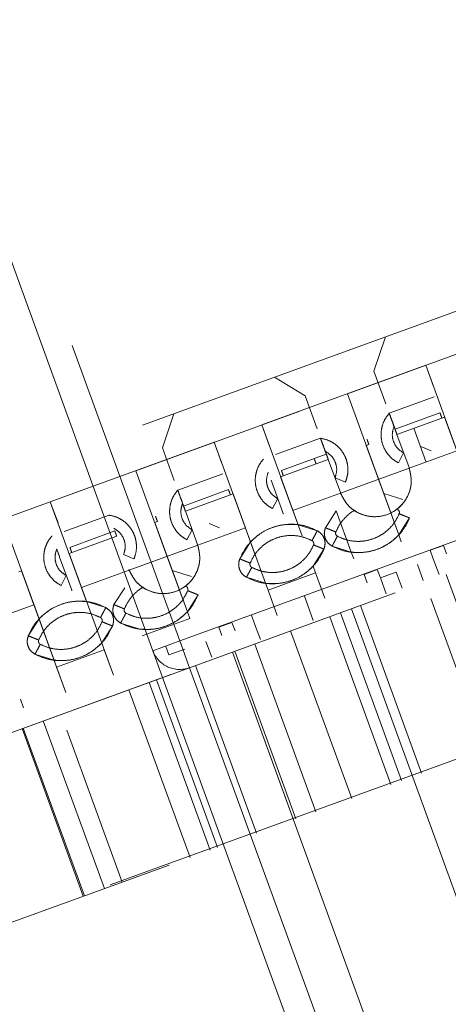
# Model space of a CAD drawing. Units: inches. Extents: x 0.6 to 16.6, y 0.4 to 10.6.
# Drawn here: x 2 to 2.1, y 1.1 to 1.2 of the extents above; entities that cross this region are included whole.
import ezdxf

# ---------------------------------------------------------------- set-up
doc = ezdxf.new("R2010")
doc.units = ezdxf.units.IN
doc.header["$MEASUREMENT"] = 0
doc.linetypes.add('HIDDEN', pattern=[0.075, 0.05, -0.025])
doc.styles.add('SLDTEXTSTYLE0', font='TXT', dxfattribs={"width": 0.75})
doc.dimstyles.new('SLDDIMSTYLE2', dxfattribs={"dimtxt": 0.140625, "dimasz": 0.13, "dimexe": 0, "dimexo": 0.0625, "dimgap": 0.035156, "dimtad": 0, "dimtih": 1, "dimtoh": 1, "dimdec": 6, "dimlfac": 2.666667, "dimrnd": 1e-09, "dimzin": 12, "dimdsep": 46, "dimtxsty": 'SLDTEXTSTYLE0', "dimsah": 1, "dimcen": 0.09, "dimadec": 0, "dimazin": 3, "dimtfac": 1, "dimtdec": 3, "dimtofl": 0, "dimtmove": 0, "dimatfit": 3, "dimfxl": 1, "dimfrac": 2, "dimtolj": 1, "dimtzin": 12, "dimarcsym": 0})

# ---------------------------------------------------------------- blocks, each defined once
blk = doc.blocks.new('_D_6')
at = {"color": 7, "linetype": 'Continuous', "lineweight": 0}
for p, q in [((4.60116, 2.48878), (4.60116, 0.50289)), ((1.45264, 0.88642), (1.45264, 0.50289)), ((2.964, 0.64231), (3.10912, 0.64231)), ((1.45264, 0.62789), (2.83949, 0.62789)), ((4.60116, 0.62789), (3.18773, 0.62789))]:
    blk.add_line(p, q, dxfattribs=at)
at = {"color": 7, "linetype": 'Continuous', "lineweight": 18}
for points in [[(1.45264, 0.62789), (1.58264, 0.60789), (1.58264, 0.64789)], [(4.60116, 0.62789), (4.47116, 0.64789), (4.47116, 0.60789)]]:
    blk.add_solid(points, dxfattribs=at)
at = {"color": 7, "linetype": 'Continuous', "lineweight": 18, "char_height": 0.14062, "attachment_point": 1, "style": 'SLDTEXTSTYLE0'}
for s, insert in [('3', (2.98461, 0.81122)), ('"', (3.12973, 0.70848)), ('8', (2.83949, 0.70848)), ('8', (2.98461, 0.62526))]:
    blk.add_mtext(s, dxfattribs=dict(at, insert=insert))

msp = doc.modelspace()

# ---------------------------------------------------------------- linework, layer by layer
at = {"color": 7, "linetype": 'HIDDEN', "lineweight": 18}
for p, q in [((1.98543894, 1.39289278), (2.06795803, 1.16617344)), ((2.06443419, 1.16489086), (1.98191509, 1.3916102)), ((1.87091457, 1.06572268), (2.63030366, 1.34211771)), ((2.63036779, 1.34194152), (1.87097869, 1.06554649)), ((2.06795803, 1.16617344), (2.28288497, 1.24440045)), ((2.28416755, 1.2408766), (2.06924061, 1.16264959)), ((2.15702606, 1.22869437), (1.96279825, 1.15800123)), ((2.08996238, 1.19862912), (2.11146617, 1.20645586)), ((2.11146617, 1.20645586), (2.08996238, 1.19862912)), ((2.09343022, 1.20161956), (2.09494253, 1.20609781)), ((2.07872491, 1.19453902), (2.1002287, 1.20236576)), ((2.1002287, 1.20236576), (2.07872491, 1.19453902)), ((2.09499557, 1.1973188), (2.09343022, 1.20161956)), ((2.10499668, 1.18926585), (2.1002287, 1.20236576)), ((2.1012386, 1.19959108), (2.1002287, 1.20236576)), ((2.0844125, 1.19833738), (2.08037544, 1.20079583)), ((2.08597785, 1.19403662), (2.0844125, 1.19833738)), ((2.09473035, 1.18552921), (2.08996238, 1.19862912)), ((2.10134622, 1.19821623), (2.09545002, 1.19607019)), ((2.06221555, 1.1885301), (2.08371934, 1.19635684)), ((2.08371934, 1.19635684), (2.06221555, 1.1885301)), ((2.10210365, 1.19613522), (2.09620745, 1.19398918)), ((2.06568339, 1.19152054), (2.0671957, 1.19599879)), ((2.09607702, 1.19434754), (2.09545002, 1.19607019)), ((2.10235613, 1.19544155), (2.09645993, 1.19329551)), ((2.10235613, 1.19544155), (2.09645993, 1.19329551)), ((2.10270296, 1.19556779), (2.10235613, 1.19544155)), ((2.10270296, 1.19556779), (2.10235613, 1.19544155)), ((2.10553069, 1.18779868), (2.10270296, 1.19556779)), ((2.10431881, 1.1911283), (2.10270296, 1.19556779)), ((2.08349289, 1.18143911), (2.07872491, 1.19453902)), ((2.07973481, 1.19176434), (2.07872491, 1.19453902)), ((2.09620745, 1.19398918), (2.09607702, 1.19434754)), ((2.10027034, 1.18973333), (2.09867967, 1.19410343)), ((2.05097808, 1.18444), (2.07248187, 1.19226674)), ((2.07248187, 1.19226674), (2.05097808, 1.18444)), ((2.07724985, 1.17916683), (2.07248187, 1.19226674)), ((2.07349177, 1.18949206), (2.07248187, 1.19226674)), ((2.0864323, 1.19278801), (2.0805361, 1.19064197)), ((2.0870593, 1.19106536), (2.0864323, 1.19278801)), ((2.09645993, 1.19329551), (2.09805047, 1.18892536)), ((2.09805052, 1.18892538), (2.09645993, 1.19329551)), ((2.06724874, 1.18721978), (2.06568339, 1.19152054)), ((2.0870593, 1.19106536), (2.08718973, 1.190707)), ((2.09278347, 1.19195739), (2.09243664, 1.19183115)), ((2.09243664, 1.19183115), (2.09278347, 1.19195739)), ((2.09670728, 1.18009765), (2.09243664, 1.19183115)), ((2.09807524, 1.18885582), (2.10431881, 1.1911283)), ((2.09957997, 1.19169336), (2.1009423, 1.19112438)), ((2.09957997, 1.19169336), (2.1009423, 1.19112438)), ((2.08718973, 1.190707), (2.08129353, 1.18856096)), ((2.081546, 1.18786729), (2.08744221, 1.19001333)), ((2.081546, 1.18786729), (2.08744221, 1.19001333)), ((2.081546, 1.18786729), (2.08744221, 1.19001333)), ((2.08903287, 1.18564323), (2.08744221, 1.19001333)), ((2.0890328, 1.1856432), (2.08744221, 1.19001333)), ((2.09664155, 1.18955903), (2.09731942, 1.19087059)), ((2.09664155, 1.18955903), (2.09731942, 1.19087059)), ((2.06698352, 1.17543019), (2.06221555, 1.1885301)), ((2.09807524, 1.18885582), (2.08905858, 1.18557403)), ((2.09805052, 1.18892538), (2.09807524, 1.18885582)), ((2.0735994, 1.18811721), (2.06770319, 1.18597117)), ((2.07995056, 1.18728659), (2.0815411, 1.18291645)), ((2.081546, 1.18786729), (2.08119917, 1.18774105)), ((2.08119917, 1.18774105), (2.081546, 1.18786729)), ((2.0840269, 1.17997194), (2.08119917, 1.18774105)), ((2.08281501, 1.18330155), (2.08119917, 1.18774105)), ((2.0883425, 1.18760326), (2.08970484, 1.18703428)), ((2.0883425, 1.18760326), (2.08970484, 1.18703428)), ((2.03446872, 1.17843108), (2.05597251, 1.18625782)), ((2.05597251, 1.18625782), (2.03446872, 1.17843108)), ((2.06833019, 1.18424852), (2.06770319, 1.18597117)), ((2.07435682, 1.1860362), (2.06846062, 1.18389016)), ((2.0746093, 1.18534253), (2.0687131, 1.18319649)), ((2.0746093, 1.18534253), (2.0687131, 1.18319649)), ((2.07495613, 1.18546877), (2.0746093, 1.18534253)), ((2.07495613, 1.18546877), (2.0746093, 1.18534253)), ((2.07778386, 1.17769966), (2.07495613, 1.18546877)), ((2.07657198, 1.18102928), (2.07495613, 1.18546877)), ((2.08013218, 1.18355011), (2.08081006, 1.18486167)), ((2.08013218, 1.18355011), (2.08081006, 1.18486167)), ((2.08281501, 1.18330155), (2.08905858, 1.18557403)), ((2.08905858, 1.18557403), (2.0890328, 1.1856432)), ((2.09724195, 1.18473647), (2.09473035, 1.18552921)), ((2.09670728, 1.18009765), (2.09473035, 1.18552921)), ((2.05574606, 1.17134009), (2.05097808, 1.18444)), ((2.05198798, 1.18166532), (2.05097808, 1.18444)), ((2.06846062, 1.18389016), (2.06833019, 1.18424852)), ((2.0687131, 1.18319649), (2.07030364, 1.17882634)), ((2.07030369, 1.17882636), (2.0687131, 1.18319649)), ((2.08848732, 1.18325693), (2.08707288, 1.18103523)), ((2.09046424, 1.17782537), (2.08848732, 1.18325693)), ((2.04950302, 1.16906781), (2.04473504, 1.18216772)), ((2.05868547, 1.18268899), (2.05278927, 1.18054295)), ((2.08154116, 1.18291647), (2.08156587, 1.1828469)), ((2.09670728, 1.18009765), (2.09812171, 1.18231935)), ((2.0594429, 1.18060798), (2.0535467, 1.17846194)), ((2.06503664, 1.18185837), (2.06468981, 1.18173213)), ((2.06468981, 1.18173213), (2.06503664, 1.18185837)), ((2.06896045, 1.16999863), (2.06468981, 1.18173213)), ((2.06889472, 1.17946001), (2.06957259, 1.18077157)), ((2.06889472, 1.17946001), (2.06957259, 1.18077157)), ((2.07032841, 1.1787568), (2.07657198, 1.18102928)), ((2.07183314, 1.18159434), (2.07319547, 1.18102536)), ((2.07183314, 1.18159434), (2.07319547, 1.18102536)), ((2.08600449, 1.18064637), (2.08349289, 1.18143911)), ((2.05379918, 1.17776827), (2.05969538, 1.17991431)), ((2.05379918, 1.17776827), (2.05969538, 1.17991431)), ((2.05379918, 1.17776827), (2.05969538, 1.17991431)), ((2.09046424, 1.17782537), (2.08949209, 1.18049633)), ((2.09703169, 1.17920634), (2.09670728, 1.18009765)), ((2.05195126, 1.17788124), (2.05182083, 1.1782396)), ((2.07032841, 1.1787568), (2.06131175, 1.17547501)), ((2.07030369, 1.17882636), (2.07032841, 1.1787568)), ((2.07724985, 1.17916683), (2.07583542, 1.17694513)), ((2.07922678, 1.17373527), (2.07724985, 1.17916683)), ((2.08546981, 1.17600755), (2.08688425, 1.17822925)), ((2.08795264, 1.17861811), (2.09046424, 1.17782537)), ((2.1008224, 1.17807224), (2.10255657, 1.17870343)), ((2.1008224, 1.17807224), (2.10122636, 1.17696237)), ((2.10255657, 1.17870343), (2.10296053, 1.17759356)), ((2.05220373, 1.17718757), (2.05379428, 1.17281743)), ((2.05379918, 1.17776827), (2.05345234, 1.17764203)), ((2.05345234, 1.17764203), (2.05379918, 1.17776827)), ((2.05925928, 1.1616876), (2.05345234, 1.17764203)), ((2.05506818, 1.17320253), (2.05345234, 1.17764203)), ((2.06059568, 1.17750424), (2.06195801, 1.17693526)), ((2.06059568, 1.17750424), (2.06195801, 1.17693526)), ((2.09078865, 1.17693406), (2.09046424, 1.17782537)), ((2.10198378, 1.17488136), (2.10122636, 1.17696237)), ((2.05506818, 1.17320253), (2.06131175, 1.17547501)), ((2.06131175, 1.17547501), (2.06128597, 1.17554418)), ((2.06949512, 1.17463745), (2.06698352, 1.17543019)), ((2.06896045, 1.16999863), (2.06698352, 1.17543019)), ((2.08579422, 1.17511624), (2.08546981, 1.17600755)), ((2.09215151, 1.1749163), (2.09388569, 1.17554749)), ((2.09388569, 1.17554749), (2.09428965, 1.17443761)), ((2.09914534, 1.17620494), (2.09990277, 1.17412393)), ((2.0472093, 1.17536975), (2.04686247, 1.17524351)), ((2.0472093, 1.17536975), (2.04686247, 1.17524351)), ((2.05301624, 1.15941532), (2.0472093, 1.17536975)), ((2.04882515, 1.17093026), (2.0472093, 1.17536975)), ((2.05238535, 1.17345109), (2.05306323, 1.17476265)), ((2.05238535, 1.17345109), (2.05306323, 1.17476265)), ((2.07671518, 1.17452801), (2.07922678, 1.17373527)), ((2.08579422, 1.17511624), (2.07955119, 1.17284396)), ((2.08700611, 1.17178662), (2.08579422, 1.17511624)), ((2.09255547, 1.17380642), (2.09215151, 1.1749163)), ((2.09637066, 1.17519504), (2.09428965, 1.17443761)), ((2.09504708, 1.1723566), (2.09428965, 1.17443761)), ((2.09637066, 1.17519504), (2.09712809, 1.17311403)), ((2.10292217, 1.17490867), (2.11093827, 1.15288463)), ((2.06074049, 1.17315791), (2.05932605, 1.17093621)), ((2.07955119, 1.17284396), (2.07922678, 1.17373527)), ((2.07955119, 1.17284396), (2.08076307, 1.16951434)), ((2.05379433, 1.17281745), (2.05381904, 1.17274788)), ((2.06896045, 1.16999863), (2.07037488, 1.17222033)), ((2.08431303, 1.17206332), (2.08471699, 1.17095345)), ((2.10814832, 1.15186917), (2.10091371, 1.1717461)), ((2.04258158, 1.16865778), (2.04882515, 1.17093026)), ((2.05825766, 1.17054735), (2.05574606, 1.17134009)), ((2.08547442, 1.16887244), (2.08471699, 1.17095345)), ((2.09048081, 1.17038039), (2.10865904, 1.1204361)), ((2.09167472, 1.17081494), (2.09969082, 1.14879089)), ((2.04950302, 1.16906781), (2.04808859, 1.16684611)), ((2.05147995, 1.16363625), (2.04950302, 1.16906781)), ((2.06928486, 1.16910732), (2.06304182, 1.16683504)), ((2.06928486, 1.16910732), (2.06304182, 1.16683504)), ((2.06928486, 1.16910732), (2.06896045, 1.16999863)), ((2.07737632, 1.16953857), (2.07778029, 1.1684287)), ((2.08764615, 1.16934866), (2.09566225, 1.14732461)), ((2.09707483, 1.14783875), (2.08905874, 1.1698628)), ((2.05772299, 1.16590853), (2.05913742, 1.16813023)), ((2.06020581, 1.16851909), (2.06271741, 1.16772635)), ((2.07307557, 1.16797322), (2.07480974, 1.16860441)), ((2.07307557, 1.16797322), (2.07347953, 1.16686335)), ((2.07480974, 1.16860441), (2.0752137, 1.16749454)), ((2.07853771, 1.16634768), (2.07778029, 1.1684287)), ((2.09052908, 1.14545629), (2.08251299, 1.16748034)), ((2.05804739, 1.16501722), (2.05772299, 1.16590853)), ((2.06795803, 1.16617344), (2.06443419, 1.16489086)), ((2.06443419, 1.16489086), (2.06795803, 1.16617344)), ((2.06613886, 1.16544847), (2.06654282, 1.16433859)), ((2.06862383, 1.16509602), (2.06654282, 1.16433859)), ((2.06924061, 1.16264959), (2.06795803, 1.16617344)), ((2.06795803, 1.16617344), (2.06924061, 1.16264959)), ((2.07139851, 1.16610592), (2.07215594, 1.16402491)), ((2.0858174, 1.14374138), (2.07780131, 1.16576543)), ((2.04896835, 1.16442899), (2.05147995, 1.16363625)), ((2.05804739, 1.16501722), (2.05180436, 1.16274494)), ((2.05804739, 1.16501722), (2.05180436, 1.16274494)), ((2.05925928, 1.1616876), (2.05804739, 1.16501722)), ((2.08261242, 1.11494657), (2.06443419, 1.16489086)), ((2.07487322, 1.16469969), (2.09305145, 1.1147554)), ((2.07487322, 1.16469969), (2.08288931, 1.14267565)), ((2.07518532, 1.16481329), (2.08320142, 1.14278924)), ((2.06924061, 1.16264959), (1.8629626, 1.08757053)), ((2.05180436, 1.16274494), (2.05147995, 1.16363625)), ((2.05180436, 1.16274494), (2.05301624, 1.15941532)), ((2.08741885, 1.1127053), (2.06924061, 1.16264959)), ((2.07002691, 1.16293578), (2.07804301, 1.14091174)), ((2.06681262, 1.16176588), (1.8629626, 1.08757053)), ((2.06392789, 1.16071592), (2.07194399, 1.13869187)), ((2.07290985, 1.13904342), (2.06489375, 1.16106746)), ((2.06931802, 1.1377361), (2.06130192, 1.15976014)), ((2.04706291, 1.15850539), (2.04746687, 1.15739552)), ((2.05807057, 1.13364236), (2.05005448, 1.15566641)), ((2.05529061, 1.13263054), (2.04727451, 1.15465458)), ((2.04742851, 1.15471064), (2.05544461, 1.13268659)), ((2.05316612, 1.15443909), (2.06042377, 1.13449886))]:
    msp.add_line(p, q, dxfattribs=at)
msp.add_arc((2.06795803, 1.16617344), 0.00375, 200, 290, dxfattribs=at)
for points, knots in [([(2.10235613, 1.19544155), (2.10232304, 1.19553246), (2.10225686, 1.19571429), (2.10217349, 1.19594335), (2.10211473, 1.19610478), (2.10210734, 1.19612508), (2.10210365, 1.19613522)], [0, 0, 0, 0, 0.2499492762, 0.4998981731, 0.7499897343, 1, 1, 1, 1]), ([(2.09545002, 1.19607019), (2.09525315, 1.19581935), (2.09485942, 1.19531767), (2.09450371, 1.19442068), (2.09434636, 1.19347465), (2.09441121, 1.1925155), (2.09469082, 1.19159588), (2.09517214, 1.19076632), (2.09582285, 1.19005374), (2.09636864, 1.18972394), (2.09664155, 1.18955903)], [0, 0, 0, 0, 0.124999993, 0.249996361, 0.37499982, 0.49999064, 0.625008187, 0.750004688, 0.875001783, 1, 1, 1, 1]), ([(2.09545002, 1.19607019), (2.0954652, 1.19602848), (2.09549557, 1.19594507), (2.0957291, 1.19530342), (2.09606292, 1.19438627), (2.09632759, 1.1936591), (2.09645993, 1.19329551)], [0, 0, 0, 0, 0.250001864, 0.5, 0.749998136, 1, 1, 1, 1]), ([(2.09731942, 1.19087059), (2.09703512, 1.19105898), (2.09646653, 1.19143576), (2.09595996, 1.19234527), (2.09577556, 1.19336983), (2.09597653, 1.19402163), (2.09607702, 1.19434754)], [0, 0, 0, 0, 0.2500059492, 0.5000046534, 0.7499977993, 1, 1, 1, 1]), ([(2.09620745, 1.19398917), (2.0962112, 1.19397888), (2.09621869, 1.1939583), (2.09627726, 1.19379739), (2.09636063, 1.19356833), (2.09642683, 1.19338645), (2.09645993, 1.19329551)], [0, 0, 0, 0, 0.25001692, 0.500021567, 0.750016857, 1, 1, 1, 1]), ([(2.08970484, 1.18703428), (2.08980785, 1.18733601), (2.09001388, 1.18793948), (2.09005469, 1.1889036), (2.08988991, 1.18984844), (2.08951292, 1.19073269), (2.08894566, 1.19150872), (2.08821802, 1.19213355), (2.08736827, 1.19259093), (2.0867443, 1.19272232), (2.0864323, 1.19278801)], [0, 0, 0, 0, 0.124992833, 0.249986339, 0.374990466, 0.500004477, 0.624997588, 0.750013765, 0.875005088, 1, 1, 1, 1]), ([(2.08643231, 1.19278799), (2.0864474, 1.19274654), (2.08647758, 1.19266362), (2.08671147, 1.192021), (2.08704517, 1.19110417), (2.08730986, 1.19037695), (2.08744221, 1.19001333)], [0, 0, 0, 0, 0.250008835, 0.500030455, 0.750006189, 1, 1, 1, 1]), ([(2.09278347, 1.19195739), (2.09275039, 1.19204828), (2.09268422, 1.19223008), (2.09260077, 1.19245937), (2.09254238, 1.19261978), (2.09253479, 1.19264063), (2.092531, 1.19265106)], [0, 0, 0, 0, 0.249999527, 0.499999944, 0.750000394, 1, 1, 1, 1]), ([(2.0870593, 1.19106536), (2.0873458, 1.19088033), (2.0879188, 1.19051027), (2.08843601, 1.18960676), (2.08863242, 1.18858444), (2.08843915, 1.18793032), (2.0883425, 1.18760326)], [0, 0, 0, 0, 0.250006587, 0.500006473, 0.749998403, 1, 1, 1, 1]), ([(2.07894066, 1.19006127), (2.07874379, 1.18981043), (2.07835006, 1.18930875), (2.07799434, 1.18841176), (2.07783699, 1.18746573), (2.07790185, 1.18650659), (2.07818146, 1.18558696), (2.07866278, 1.1847574), (2.07931348, 1.18404482), (2.07985928, 1.18371502), (2.08013218, 1.18355011)], [0, 0, 0, 0, 0.124999993, 0.249996361, 0.37499982, 0.49999064, 0.625008187, 0.750004688, 0.875001783, 1, 1, 1, 1]), ([(2.08584676, 1.18943263), (2.08581366, 1.18952359), (2.08574745, 1.18970551), (2.08566413, 1.1899344), (2.08560535, 1.19009592), (2.08559797, 1.19011618), (2.08559429, 1.1901263)], [0, 0, 0, 0, 0.249962642, 0.499929139, 0.750006316, 1, 1, 1, 1]), ([(2.08718973, 1.190707), (2.08719353, 1.19069657), (2.08720112, 1.19067571), (2.0872595, 1.1905153), (2.08734295, 1.19028603), (2.08740912, 1.19010424), (2.08744221, 1.19001333)], [0, 0, 0, 0, 0.250046047, 0.5000001, 0.749954144, 1, 1, 1, 1]), ([(2.08081006, 1.18486167), (2.08052576, 1.18505006), (2.07995716, 1.18542685), (2.07945059, 1.18633635), (2.0792662, 1.18736091), (2.07946717, 1.18801271), (2.07956765, 1.18833862)], [0, 0, 0, 0, 0.250005949, 0.500004653, 0.749997799, 1, 1, 1, 1]), ([(2.081546, 1.18786729), (2.08151292, 1.18795818), (2.08144675, 1.18813997), (2.0813633, 1.18836926), (2.08130491, 1.18852968), (2.08129732, 1.18855053), (2.08129353, 1.18856096)], [0, 0, 0, 0, 0.2499995266, 0.4999999443, 0.7500003944, 1, 1, 1, 1]), ([(2.09805047, 1.18892536), (2.09819677, 1.18831051), (2.09848931, 1.187081), (2.09799403, 1.18520132), (2.09687012, 1.18365474), (2.09522444, 1.1826609), (2.09332495, 1.18236442), (2.09146978, 1.18282654), (2.0898822, 1.18394825), (2.08931601, 1.18507817), (2.08903287, 1.18564323)], [0, 0, 0, 0, 0.125012958, 0.249984494, 0.375004318, 0.499997241, 0.624990475, 0.750013632, 0.874984924, 1, 1, 1, 1]), ([(2.09807524, 1.18885582), (2.09821211, 1.18824511), (2.09848585, 1.18702368), (2.09797692, 1.18516761), (2.09685411, 1.18364434), (2.09522463, 1.18266038), (2.0933439, 1.18236672), (2.09150464, 1.18281189), (2.08992171, 1.18390659), (2.08934629, 1.18501822), (2.08905858, 1.18557403)], [0, 0, 0, 0, 0.125000364, 0.250000704, 0.375000245, 0.5, 0.624999755, 0.749999296, 0.874999636, 1, 1, 1, 1]), ([(2.06770319, 1.18597117), (2.06750633, 1.18572033), (2.06711259, 1.18521865), (2.06675688, 1.18432166), (2.06659953, 1.18337563), (2.06666438, 1.18241648), (2.066944, 1.18149686), (2.06742531, 1.1806673), (2.06807602, 1.17995472), (2.06862182, 1.17962492), (2.06889472, 1.17946001)], [0, 0, 0, 0, 0.124999993, 0.249996361, 0.37499982, 0.49999064, 0.625008187, 0.750004688, 0.875001783, 1, 1, 1, 1]), ([(2.06770319, 1.18597117), (2.06771837, 1.18592946), (2.06774874, 1.18584605), (2.06798227, 1.1852044), (2.06831609, 1.18428725), (2.06858076, 1.18356008), (2.0687131, 1.18319649)], [0, 0, 0, 0, 0.250001864, 0.5, 0.749998136, 1, 1, 1, 1]), ([(2.0746093, 1.18534253), (2.07457621, 1.18543344), (2.07451003, 1.18561527), (2.07442666, 1.18584433), (2.0743679, 1.18600576), (2.07436051, 1.18602606), (2.07435682, 1.1860362)], [0, 0, 0, 0, 0.249949276, 0.499898173, 0.749989734, 1, 1, 1, 1]), ([(2.06957259, 1.18077157), (2.06928829, 1.18095996), (2.0687197, 1.18133674), (2.06821313, 1.18224625), (2.06802873, 1.18327081), (2.0682297, 1.18392261), (2.06833019, 1.18424852)], [0, 0, 0, 0, 0.250005949, 0.500004653, 0.749997799, 1, 1, 1, 1]), ([(2.06846062, 1.18389015), (2.06846437, 1.18387986), (2.06847186, 1.18385928), (2.06853043, 1.18369837), (2.0686138, 1.18346931), (2.06868, 1.18328743), (2.0687131, 1.18319649)], [0, 0, 0, 0, 0.25001692, 0.500021567, 0.750016857, 1, 1, 1, 1]), ([(2.09097137, 1.18333483), (2.09089666, 1.18329987), (2.09045512, 1.18309326), (2.08977172, 1.18249793), (2.08896426, 1.1815824), (2.08861546, 1.18084773), (2.08844104, 1.18048037)], [0, 0, 0, 0, 0.063579177, 0.375734677, 0.687847959, 1, 1, 1, 1]), ([(2.09655053, 1.18343198), (2.09659576, 1.18340144), (2.09668621, 1.18334037), (2.09676778, 1.18319522), (2.0967986, 1.1830316), (2.09676857, 1.18292667), (2.09675355, 1.18287421)], [0, 0, 0, 0, 0.249998059, 0.500000114, 0.750001359, 1, 1, 1, 1]), ([(2.09675355, 1.18287421), (2.09676857, 1.18292667), (2.0967986, 1.1830316), (2.09676777, 1.18319522), (2.09668621, 1.18334037), (2.09659576, 1.18340145), (2.09655054, 1.18343199)], [0, 0, 0, 0, 0.250001074, 0.500001893, 0.750001378, 1, 1, 1, 1]), ([(2.06195801, 1.17693526), (2.06206102, 1.17723699), (2.06226705, 1.17784046), (2.06230786, 1.17880458), (2.06214308, 1.17974942), (2.06176609, 1.18063367), (2.06119883, 1.1814097), (2.06047119, 1.18203453), (2.05962144, 1.18249191), (2.05899747, 1.1826233), (2.05868547, 1.18268899)], [0, 0, 0, 0, 0.124992833, 0.249986339, 0.374990466, 0.500004477, 0.624997588, 0.750013765, 0.875005088, 1, 1, 1, 1]), ([(2.06503664, 1.18185837), (2.06500356, 1.18194926), (2.06493739, 1.18213106), (2.06485394, 1.18236035), (2.06479555, 1.18252076), (2.06478796, 1.18254161), (2.06478417, 1.18255204)], [0, 0, 0, 0, 0.249999527, 0.499999944, 0.750000394, 1, 1, 1, 1]), ([(2.08795264, 1.17861811), (2.08841601, 1.17840736), (2.08934274, 1.17798584), (2.09086083, 1.17773694), (2.09239039, 1.17778686), (2.09387779, 1.17815918), (2.09525652, 1.17883005), (2.09646031, 1.17977499), (2.09746325, 1.18094147), (2.09790223, 1.18186006), (2.09812171, 1.18231935)], [0, 0, 0, 0, 0.125000033, 0.250000049, 0.375000024, 0.5, 0.624999976, 0.749999951, 0.874999967, 1, 1, 1, 1]), ([(2.09675355, 1.18287421), (2.09657861, 1.18250786), (2.09622875, 1.1817752), (2.09542927, 1.18084452), (2.09446859, 1.18009173), (2.0933691, 1.17955687), (2.09218303, 1.17925961), (2.09096324, 1.17921998), (2.08975268, 1.17941861), (2.0890136, 1.1797546), (2.08864406, 1.17992259)], [0, 0, 0, 0, 0.125010077, 0.250005059, 0.375016666, 0.500013905, 0.625009858, 0.750008404, 0.875002873, 1, 1, 1, 1]), ([(2.08864407, 1.1799226), (2.08901361, 1.1797546), (2.08975268, 1.17941859), (2.09096324, 1.17921998), (2.09218303, 1.1792596), (2.0933691, 1.17955686), (2.0944686, 1.18009173), (2.09542927, 1.18084452), (2.09622875, 1.1817752), (2.09657861, 1.18250786), (2.09675355, 1.18287421)], [0, 0, 0, 0, 0.124997195, 0.24999196, 0.374990727, 0.499986638, 0.624983816, 0.74999527, 0.874990086, 1, 1, 1, 1]), ([(2.09675355, 1.18287421), (2.09693283, 1.1828015), (2.09729139, 1.18265609), (2.09774363, 1.18247268), (2.09806001, 1.18234437), (2.09810115, 1.18232769), (2.09812171, 1.18231935)], [0, 0, 0, 0, 0.2499999428, 0.4999998286, 0.7499998111, 1, 1, 1, 1]), ([(2.05931247, 1.18096634), (2.05959897, 1.18078131), (2.06017197, 1.18041125), (2.06068918, 1.17950774), (2.06088559, 1.17848542), (2.06069232, 1.1778313), (2.06059568, 1.17750424)], [0, 0, 0, 0, 0.250006587, 0.500006473, 0.749998403, 1, 1, 1, 1]), ([(2.0594429, 1.18060798), (2.0594467, 1.18059755), (2.05945429, 1.18057669), (2.05951267, 1.18041628), (2.05959612, 1.18018701), (2.05966229, 1.18000522), (2.05969538, 1.17991431)], [0, 0, 0, 0, 0.250046047, 0.5000001, 0.749954144, 1, 1, 1, 1]), ([(2.08600449, 1.18064637), (2.08554112, 1.18085712), (2.08461439, 1.18127864), (2.0830963, 1.18152754), (2.08156674, 1.18147762), (2.08007934, 1.1811053), (2.07870061, 1.18043443), (2.07749682, 1.17948949), (2.07649388, 1.17832301), (2.0760549, 1.17740442), (2.07583542, 1.17694513)], [0, 0, 0, 0, 0.125000033, 0.250000049, 0.375000024, 0.5, 0.624999976, 0.749999951, 0.874999967, 1, 1, 1, 1]), ([(2.08349289, 1.18143911), (2.08291728, 1.18147139), (2.08176608, 1.18153596), (2.08007706, 1.18111157), (2.07851041, 1.18035099), (2.07767004, 1.17956155), (2.07724985, 1.17916683)], [0, 0, 0, 0, 0.250000516, 0.5, 0.749999484, 1, 1, 1, 1]), ([(2.08531307, 1.17934189), (2.08540367, 1.17951282), (2.08558487, 1.17985469), (2.08581342, 1.18028588), (2.08597331, 1.18058754), (2.08599409, 1.18062675), (2.08600449, 1.18064636)], [0, 0, 0, 0, 0.250000254, 0.500000189, 0.750000008, 1, 1, 1, 1]), ([(2.08688425, 1.17822925), (2.08694931, 1.1784566), (2.08707943, 1.17891131), (2.08694583, 1.17962033), (2.08659243, 1.18024933), (2.08620047, 1.18051402), (2.08600449, 1.18064637)], [0, 0, 0, 0, 0.250000016, 0.5, 0.749999984, 1, 1, 1, 1]), ([(2.08688425, 1.17822925), (2.08694931, 1.1784566), (2.08707943, 1.17891131), (2.08694583, 1.17962033), (2.08659243, 1.18024933), (2.08620047, 1.18051402), (2.08600449, 1.18064637)], [0, 0, 0, 0, 0.249999908, 0.5, 0.750000092, 1, 1, 1, 1]), ([(2.08707288, 1.18103523), (2.08700782, 1.18080788), (2.0868777, 1.18035317), (2.0870113, 1.17964415), (2.08736471, 1.17901514), (2.08775666, 1.17875046), (2.08795264, 1.17861811)], [0, 0, 0, 0, 0.250000017, 0.5, 0.749999983, 1, 1, 1, 1]), ([(2.08707288, 1.18103523), (2.08700782, 1.18080788), (2.0868777, 1.18035317), (2.0870113, 1.17964415), (2.08736471, 1.17901514), (2.08775666, 1.17875046), (2.08795264, 1.17861811)], [0, 0, 0, 0, 0.250000074, 0.500000104, 0.750000074, 1, 1, 1, 1]), ([(2.08844104, 1.18048037), (2.08826176, 1.18055308), (2.08790321, 1.18069849), (2.08745097, 1.1808819), (2.08713458, 1.18101021), (2.08709345, 1.18102689), (2.08707288, 1.18103523)], [0, 0, 0, 0, 0.249999943, 0.499999829, 0.749999811, 1, 1, 1, 1]), ([(2.05119383, 1.17996225), (2.05099696, 1.17971141), (2.05060323, 1.17920973), (2.05024751, 1.17831274), (2.05009016, 1.17736671), (2.05015502, 1.17640757), (2.05043463, 1.17548794), (2.05091595, 1.17465838), (2.05156665, 1.1739458), (2.05211245, 1.173616), (2.05238535, 1.17345109)], [0, 0, 0, 0, 0.124999993, 0.249996361, 0.37499982, 0.49999064, 0.625008187, 0.750004688, 0.875001783, 1, 1, 1, 1]), ([(2.08531307, 1.17934189), (2.08494353, 1.17950988), (2.08420445, 1.17984587), (2.08299389, 1.1800445), (2.08177411, 1.18000487), (2.08058804, 1.17970761), (2.07948854, 1.17917274), (2.07852787, 1.17841996), (2.0777284, 1.17748927), (2.07737853, 1.17675662), (2.07720358, 1.17639027)], [0, 0, 0, 0, 0.12499722, 0.249991777, 0.374990398, 0.499986395, 0.624983669, 0.749995202, 0.87498984, 1, 1, 1, 1]), ([(2.07720358, 1.17639027), (2.07737853, 1.17675662), (2.0777284, 1.17748926), (2.07852787, 1.17841996), (2.07948854, 1.17917274), (2.08058803, 1.17970761), (2.0817741, 1.18000487), (2.08299389, 1.1800445), (2.08420445, 1.17984589), (2.08494352, 1.17950988), (2.08531306, 1.17934187)], [0, 0, 0, 0, 0.125009977, 0.250004445, 0.375015845, 0.500013064, 0.625009025, 0.750007882, 0.875002745, 1, 1, 1, 1]), ([(2.08531306, 1.17934187), (2.08535829, 1.17931133), (2.08544874, 1.17925026), (2.08553031, 1.17910512), (2.08556113, 1.1789415), (2.0855311, 1.17883657), (2.08551608, 1.17878411)], [0, 0, 0, 0, 0.249997978, 0.500000112, 0.750001436, 1, 1, 1, 1]), ([(2.08551608, 1.17878411), (2.0855311, 1.17883657), (2.08556113, 1.1789415), (2.08553031, 1.17910512), (2.08544874, 1.17925026), (2.0853583, 1.17931135), (2.08531307, 1.17934189)], [0, 0, 0, 0, 0.250001032, 0.500001866, 0.750001397, 1, 1, 1, 1]), ([(2.08864407, 1.1799226), (2.08855346, 1.17975167), (2.08837226, 1.1794098), (2.08814372, 1.1789786), (2.08798383, 1.17867694), (2.08796304, 1.17863773), (2.08795265, 1.17861812)], [0, 0, 0, 0, 0.250000257, 0.500000189, 0.750000005, 1, 1, 1, 1]), ([(2.08844104, 1.18048037), (2.08842603, 1.18042791), (2.08839601, 1.18032298), (2.08842682, 1.18015936), (2.08850839, 1.18001422), (2.08859884, 1.17995314), (2.08864407, 1.1799226)], [0, 0, 0, 0, 0.2499987513, 0.4999980471, 0.7500002905, 1, 1, 1, 1]), ([(2.08864406, 1.17992259), (2.08859884, 1.17995313), (2.08850839, 1.18001422), (2.08842683, 1.18015936), (2.08839601, 1.18032298), (2.08842603, 1.18042791), (2.08844104, 1.18048037)], [0, 0, 0, 0, 0.249999424, 0.499999896, 0.749999619, 1, 1, 1, 1]), ([(2.09046424, 1.17782537), (2.09103985, 1.17779309), (2.09219105, 1.17772852), (2.09388007, 1.1781529), (2.09544673, 1.17891349), (2.0962871, 1.17970293), (2.09670728, 1.18009765)], [0, 0, 0, 0, 0.249999976, 0.5, 0.750000024, 1, 1, 1, 1]), ([(2.05306323, 1.17476265), (2.05277893, 1.17495104), (2.05221033, 1.17532783), (2.05170376, 1.17623733), (2.05151937, 1.17726189), (2.05172034, 1.17791369), (2.05182083, 1.1782396)], [0, 0, 0, 0, 0.2500059492, 0.5000046534, 0.7499977993, 1, 1, 1, 1]), ([(2.05379918, 1.17776827), (2.05376609, 1.17785916), (2.05369992, 1.17804095), (2.05361647, 1.17827024), (2.05355809, 1.17843066), (2.0535505, 1.17845151), (2.0535467, 1.17846194)], [0, 0, 0, 0, 0.249999527, 0.499999944, 0.750000394, 1, 1, 1, 1]), ([(2.07030364, 1.17882634), (2.07044993, 1.17821149), (2.07074247, 1.17698197), (2.07024718, 1.1751023), (2.06912327, 1.17355572), (2.06747759, 1.17256187), (2.0655781, 1.17226538), (2.06372292, 1.17272749), (2.06213532, 1.1738492), (2.06156912, 1.17497912), (2.06128597, 1.17554418)], [0, 0, 0, 0, 0.125012668, 0.24998394, 0.375003369, 0.499996099, 0.624989174, 0.750012644, 0.874984238, 1, 1, 1, 1]), ([(2.07032841, 1.1787568), (2.07046528, 1.17814609), (2.07073902, 1.17692466), (2.07023009, 1.17506859), (2.06910728, 1.17354532), (2.0674778, 1.17256136), (2.06559707, 1.1722677), (2.06375781, 1.17271287), (2.06217488, 1.17380757), (2.06159946, 1.1749192), (2.06131175, 1.17547501)], [0, 0, 0, 0, 0.125000364, 0.250000704, 0.375000245, 0.5, 0.624999755, 0.749999296, 0.874999636, 1, 1, 1, 1]), ([(2.07671518, 1.17452801), (2.07717854, 1.17431725), (2.07810527, 1.17389574), (2.07962337, 1.17364684), (2.08115292, 1.17369676), (2.08264032, 1.17406908), (2.08401906, 1.17473995), (2.08522285, 1.17568488), (2.08622579, 1.17685136), (2.08666476, 1.17776995), (2.08688425, 1.17822925)], [0, 0, 0, 0, 0.125000033, 0.250000049, 0.375000024, 0.5, 0.624999976, 0.749999951, 0.874999967, 1, 1, 1, 1]), ([(2.08551608, 1.17878411), (2.08534114, 1.17841776), (2.08499129, 1.1776851), (2.0841918, 1.17675442), (2.08323112, 1.17600163), (2.08213163, 1.17546677), (2.08094556, 1.17516951), (2.07972578, 1.17512988), (2.07851522, 1.17532851), (2.07777614, 1.1756645), (2.07740659, 1.17583249)], [0, 0, 0, 0, 0.125010074, 0.250005062, 0.375016667, 0.500013905, 0.625009858, 0.750008402, 0.875002872, 1, 1, 1, 1]), ([(2.0774066, 1.17583251), (2.07777614, 1.1756645), (2.07851521, 1.17532849), (2.07972578, 1.17512988), (2.08094556, 1.1751695), (2.08213163, 1.17546676), (2.08323113, 1.17600163), (2.0841918, 1.17675442), (2.08499129, 1.1776851), (2.08534115, 1.17841776), (2.08551608, 1.17878411)], [0, 0, 0, 0, 0.124997185, 0.249991975, 0.374990736, 0.499986646, 0.624983823, 0.749995275, 0.874990078, 1, 1, 1, 1]), ([(2.08551608, 1.17878411), (2.08569536, 1.1787114), (2.08605392, 1.17856599), (2.08650616, 1.17838258), (2.08682255, 1.17825427), (2.08686368, 1.17823759), (2.08688425, 1.17822925)], [0, 0, 0, 0, 0.249999943, 0.499999829, 0.749999811, 1, 1, 1, 1]), ([(2.05195126, 1.17788124), (2.051955, 1.17787095), (2.0519625, 1.17785036), (2.05202106, 1.17768945), (2.05210444, 1.17746039), (2.05217063, 1.17727851), (2.05220373, 1.17718757)], [0, 0, 0, 0, 0.25001692, 0.500021567, 0.750016857, 1, 1, 1, 1]), ([(2.07583542, 1.17694513), (2.07577036, 1.17671777), (2.07564024, 1.17626306), (2.07577383, 1.17555405), (2.07612724, 1.17492504), (2.0765192, 1.17466035), (2.07671518, 1.17452801)], [0, 0, 0, 0, 0.250000016, 0.5, 0.749999984, 1, 1, 1, 1]), ([(2.07583542, 1.17694513), (2.07577036, 1.17671777), (2.07564024, 1.17626306), (2.07577383, 1.17555405), (2.07612724, 1.17492504), (2.0765192, 1.17466035), (2.07671518, 1.17452801)], [0, 0, 0, 0, 0.250000074, 0.500000104, 0.750000074, 1, 1, 1, 1]), ([(2.07720358, 1.17639027), (2.0770243, 1.17646298), (2.07666574, 1.17660839), (2.0762135, 1.1767918), (2.07589712, 1.17692011), (2.07585598, 1.17693679), (2.07583542, 1.17694513)], [0, 0, 0, 0, 0.249999943, 0.499999829, 0.749999811, 1, 1, 1, 1]), ([(2.0774066, 1.17583251), (2.077316, 1.17566157), (2.0771348, 1.1753197), (2.07690625, 1.1748885), (2.07674636, 1.17458684), (2.07672557, 1.17454762), (2.07671518, 1.17452801)], [0, 0, 0, 0, 0.25000026, 0.500000189, 0.750000002, 1, 1, 1, 1]), ([(2.07720358, 1.17639027), (2.07718857, 1.17633781), (2.07715854, 1.17623288), (2.07718936, 1.17606926), (2.07727092, 1.17592412), (2.07736137, 1.17586304), (2.0774066, 1.17583251)], [0, 0, 0, 0, 0.249998686, 0.499998126, 0.750000428, 1, 1, 1, 1]), ([(2.07922678, 1.17373527), (2.07980238, 1.17370298), (2.08095358, 1.17363842), (2.0826426, 1.1740628), (2.08420926, 1.17482338), (2.08504963, 1.17561283), (2.08546981, 1.17600755)], [0, 0, 0, 0, 0.2499999764, 0.5, 0.7500000236, 1, 1, 1, 1]), ([(2.06322387, 1.17323549), (2.06314938, 1.17320063), (2.06270808, 1.1729941), (2.0620249, 1.1723989), (2.06121743, 1.17148339), (2.06086863, 1.17074871), (2.06069421, 1.17038135)], [0, 0, 0, 0, 0.063399592, 0.375614957, 0.687788095, 1, 1, 1, 1]), ([(2.0688037, 1.17333296), (2.06884893, 1.17330242), (2.06893938, 1.17324135), (2.06902095, 1.1730962), (2.06905177, 1.17293258), (2.06902174, 1.17282765), (2.06900672, 1.17277519)], [0, 0, 0, 0, 0.249998102, 0.500000135, 0.750001335, 1, 1, 1, 1]), ([(2.06900672, 1.17277519), (2.06902174, 1.17282765), (2.06905177, 1.17293258), (2.06902094, 1.1730962), (2.06893938, 1.17324135), (2.06884893, 1.17330243), (2.06880371, 1.17333297)], [0, 0, 0, 0, 0.2500010737, 0.5000018928, 0.7500013781, 1, 1, 1, 1]), ([(2.06020581, 1.16851909), (2.06066918, 1.16830834), (2.06159591, 1.16788682), (2.063114, 1.16763792), (2.06464356, 1.16768784), (2.06613096, 1.16806016), (2.06750969, 1.16873103), (2.06871349, 1.16967597), (2.06971642, 1.17084245), (2.0701554, 1.17176104), (2.07037488, 1.17222033)], [0, 0, 0, 0, 0.125000033, 0.250000049, 0.375000024, 0.5, 0.624999976, 0.749999951, 0.874999967, 1, 1, 1, 1]), ([(2.06900672, 1.17277519), (2.06883178, 1.17240884), (2.06848193, 1.17167618), (2.06768244, 1.1707455), (2.06672176, 1.16999271), (2.06562227, 1.16945785), (2.0644362, 1.16916059), (2.06321641, 1.16912096), (2.06200585, 1.16931959), (2.06126677, 1.16965558), (2.06089723, 1.16982357)], [0, 0, 0, 0, 0.125010077, 0.250005059, 0.375016666, 0.500013905, 0.625009858, 0.750008404, 0.875002873, 1, 1, 1, 1]), ([(2.06089724, 1.16982358), (2.06126678, 1.16965558), (2.06200585, 1.16931957), (2.06321642, 1.16912096), (2.0644362, 1.16916058), (2.06562227, 1.16945784), (2.06672177, 1.16999271), (2.06768244, 1.1707455), (2.06848193, 1.17167618), (2.06883178, 1.17240884), (2.06900672, 1.17277519)], [0, 0, 0, 0, 0.1249971946, 0.2499919599, 0.3749907267, 0.4999866379, 0.6249838157, 0.7499952696, 0.8749900857, 1, 1, 1, 1]), ([(2.06900672, 1.17277519), (2.069186, 1.17270248), (2.06954456, 1.17255707), (2.0699968, 1.17237366), (2.07031319, 1.17224535), (2.07035432, 1.17222867), (2.07037488, 1.17222033)], [0, 0, 0, 0, 0.249999943, 0.499999829, 0.749999811, 1, 1, 1, 1]), ([(2.05825766, 1.17054735), (2.05779429, 1.1707581), (2.05686756, 1.17117962), (2.05534947, 1.17142852), (2.05381991, 1.1713786), (2.05233252, 1.17100628), (2.05095378, 1.17033541), (2.04974999, 1.16939047), (2.04874705, 1.16822399), (2.04830808, 1.1673054), (2.04808859, 1.16684611)], [0, 0, 0, 0, 0.125000033, 0.250000049, 0.375000024, 0.5, 0.624999976, 0.749999951, 0.874999967, 1, 1, 1, 1]), ([(2.05574606, 1.17134009), (2.05517045, 1.17137237), (2.05401925, 1.17143694), (2.05233023, 1.17101255), (2.05076358, 1.17025197), (2.04992321, 1.16946253), (2.04950302, 1.16906781)], [0, 0, 0, 0, 0.250000516, 0.5, 0.749999484, 1, 1, 1, 1]), ([(2.05756624, 1.16924287), (2.05765684, 1.1694138), (2.05783805, 1.16975567), (2.05806659, 1.17018686), (2.05822648, 1.17048852), (2.05824726, 1.17052773), (2.05825766, 1.17054734)], [0, 0, 0, 0, 0.250000251, 0.500000189, 0.750000011, 1, 1, 1, 1]), ([(2.05913742, 1.16813023), (2.05920248, 1.16835758), (2.0593326, 1.16881229), (2.05919901, 1.16952131), (2.0588456, 1.17015031), (2.05845364, 1.170415), (2.05825766, 1.17054735)], [0, 0, 0, 0, 0.250000017, 0.5, 0.749999983, 1, 1, 1, 1]), ([(2.05913742, 1.16813023), (2.05920248, 1.16835758), (2.0593326, 1.16881229), (2.05919901, 1.16952131), (2.0588456, 1.17015031), (2.05845364, 1.170415), (2.05825766, 1.17054735)], [0, 0, 0, 0, 0.249999908, 0.5, 0.750000092, 1, 1, 1, 1]), ([(2.05932605, 1.17093621), (2.05926099, 1.17070886), (2.05913088, 1.17025415), (2.05926447, 1.16954513), (2.05961788, 1.16891612), (2.06000983, 1.16865144), (2.06020581, 1.16851909)], [0, 0, 0, 0, 0.2500000168, 0.5, 0.7499999832, 1, 1, 1, 1]), ([(2.05932605, 1.17093621), (2.05926099, 1.17070886), (2.05913088, 1.17025415), (2.05926447, 1.16954513), (2.05961788, 1.16891612), (2.06000983, 1.16865144), (2.06020581, 1.16851909)], [0, 0, 0, 0, 0.250000074, 0.500000104, 0.750000074, 1, 1, 1, 1]), ([(2.06069421, 1.17038135), (2.06051493, 1.17045406), (2.06015638, 1.17059947), (2.05970414, 1.17078288), (2.05938775, 1.17091119), (2.05934662, 1.17092787), (2.05932606, 1.17093621)], [0, 0, 0, 0, 0.2499999428, 0.4999998286, 0.7499998111, 1, 1, 1, 1]), ([(2.06069421, 1.17038135), (2.0606792, 1.17032889), (2.06064918, 1.17022396), (2.06067999, 1.17006034), (2.06076156, 1.1699152), (2.06085201, 1.16985412), (2.06089724, 1.16982358)], [0, 0, 0, 0, 0.249998751, 0.499998047, 0.750000291, 1, 1, 1, 1]), ([(2.06089723, 1.16982357), (2.06085201, 1.16985411), (2.06076156, 1.1699152), (2.06068, 1.17006034), (2.06064918, 1.17022396), (2.0606792, 1.17032889), (2.06069421, 1.17038135)], [0, 0, 0, 0, 0.249999424, 0.499999896, 0.749999619, 1, 1, 1, 1]), ([(2.05756624, 1.16924287), (2.0571967, 1.16941086), (2.05645762, 1.16974685), (2.05524706, 1.16994548), (2.05402728, 1.16990585), (2.05284121, 1.16960859), (2.05174171, 1.16907372), (2.05078104, 1.16832094), (2.04998157, 1.16739025), (2.0496317, 1.1666576), (2.04945675, 1.16629125)], [0, 0, 0, 0, 0.1249972199, 0.2499917774, 0.3749903984, 0.4999863946, 0.6249836691, 0.7499952017, 0.8749898399, 1, 1, 1, 1]), ([(2.04945675, 1.16629125), (2.0496317, 1.1666576), (2.04998157, 1.16739024), (2.05078104, 1.16832094), (2.05174171, 1.16907372), (2.0528412, 1.16960859), (2.05402727, 1.16990585), (2.05524706, 1.16994548), (2.05645762, 1.16974687), (2.0571967, 1.16941086), (2.05756624, 1.16924285)], [0, 0, 0, 0, 0.1250099858, 0.2500044628, 0.3750158568, 0.5000130759, 0.6250090363, 0.7500078885, 0.8750027221, 1, 1, 1, 1]), ([(2.05776926, 1.16868509), (2.05778427, 1.16873755), (2.0578143, 1.16884248), (2.05778348, 1.1690061), (2.05770191, 1.16915124), (2.05761147, 1.16921233), (2.05756624, 1.16924287)], [0, 0, 0, 0, 0.250001032, 0.500001866, 0.750001397, 1, 1, 1, 1]), ([(2.05756624, 1.16924285), (2.05761146, 1.16921232), (2.05770192, 1.16915124), (2.05778348, 1.1690061), (2.0578143, 1.16884248), (2.05778427, 1.16873755), (2.05776925, 1.16868509)], [0, 0, 0, 0, 0.249998083, 0.500000191, 0.750001403, 1, 1, 1, 1]), ([(2.06089724, 1.16982358), (2.06080663, 1.16965265), (2.06062543, 1.16931078), (2.06039689, 1.16887958), (2.060237, 1.16857792), (2.06021621, 1.16853871), (2.06020582, 1.1685191)], [0, 0, 0, 0, 0.250000236, 0.500000189, 0.750000026, 1, 1, 1, 1]), ([(2.06271741, 1.16772635), (2.06329302, 1.16769407), (2.06444422, 1.1676295), (2.06613324, 1.16805388), (2.0676999, 1.16881447), (2.06854027, 1.16960391), (2.06896045, 1.16999863)], [0, 0, 0, 0, 0.249999976, 0.5, 0.750000024, 1, 1, 1, 1]), ([(2.04896835, 1.16442899), (2.04943171, 1.16421823), (2.05035844, 1.16379672), (2.05187654, 1.16354782), (2.05340609, 1.16359774), (2.05489349, 1.16397006), (2.05627223, 1.16464093), (2.05747602, 1.16558586), (2.05847896, 1.16675234), (2.05891793, 1.16767093), (2.05913742, 1.16813023)], [0, 0, 0, 0, 0.125000033, 0.250000049, 0.375000024, 0.5, 0.624999976, 0.749999951, 0.874999967, 1, 1, 1, 1]), ([(2.05776925, 1.16868509), (2.05759431, 1.16831874), (2.05724446, 1.16758608), (2.05644497, 1.1666554), (2.0554843, 1.16590261), (2.0543848, 1.16536775), (2.05319873, 1.16507049), (2.05197895, 1.16503086), (2.05076839, 1.16522949), (2.05002931, 1.16556548), (2.04965976, 1.16573347)], [0, 0, 0, 0, 0.125010074, 0.250005062, 0.375016667, 0.500013905, 0.625009858, 0.750008402, 0.875002872, 1, 1, 1, 1]), ([(2.04965977, 1.16573348), (2.05002931, 1.16556547), (2.05076838, 1.16522947), (2.05197895, 1.16503085), (2.05319873, 1.16507048), (2.0543848, 1.16536774), (2.0554843, 1.16590261), (2.05644497, 1.1666554), (2.05724446, 1.16758608), (2.05759432, 1.16831874), (2.05776926, 1.16868509)], [0, 0, 0, 0, 0.124997207, 0.249991968, 0.374990724, 0.499986634, 0.624983811, 0.749995257, 0.87499007, 1, 1, 1, 1]), ([(2.05776926, 1.16868509), (2.05794853, 1.16861238), (2.05830709, 1.16846697), (2.05875933, 1.16828356), (2.05907572, 1.16815525), (2.05911685, 1.16813857), (2.05913742, 1.16813023)], [0, 0, 0, 0, 0.2499999428, 0.4999998286, 0.7499998111, 1, 1, 1, 1]), ([(2.04808859, 1.16684611), (2.04802353, 1.16661875), (2.04789341, 1.16616404), (2.048027, 1.16545503), (2.04838041, 1.16482602), (2.04877237, 1.16456133), (2.04896835, 1.16442899)], [0, 0, 0, 0, 0.250000016, 0.5, 0.749999984, 1, 1, 1, 1]), ([(2.04808859, 1.16684611), (2.04802353, 1.16661875), (2.04789341, 1.16616404), (2.048027, 1.16545503), (2.04838041, 1.16482602), (2.04877237, 1.16456133), (2.04896835, 1.16442899)], [0, 0, 0, 0, 0.250000074, 0.500000104, 0.750000074, 1, 1, 1, 1]), ([(2.04945675, 1.16629125), (2.04927747, 1.16636396), (2.04891891, 1.16650937), (2.04846667, 1.16669278), (2.04815029, 1.16682109), (2.04810916, 1.16683777), (2.04808859, 1.16684611)], [0, 0, 0, 0, 0.249999943, 0.499999829, 0.749999811, 1, 1, 1, 1]), ([(2.04965977, 1.16573348), (2.04956917, 1.16556255), (2.04938797, 1.16522067), (2.04915942, 1.16478948), (2.04899953, 1.16448782), (2.04897874, 1.1644486), (2.04896835, 1.16442899)], [0, 0, 0, 0, 0.250000254, 0.5000001891, 0.7500000082, 1, 1, 1, 1]), ([(2.04945675, 1.16629125), (2.04944174, 1.16623879), (2.04941171, 1.16613386), (2.04944252, 1.16597024), (2.04952409, 1.16582509), (2.04961454, 1.16576402), (2.04965977, 1.16573348)], [0, 0, 0, 0, 0.2499987155, 0.4999980467, 0.7500003265, 1, 1, 1, 1]), ([(2.04965976, 1.16573347), (2.04961454, 1.16576401), (2.0495241, 1.1658251), (2.04944253, 1.16597024), (2.04941171, 1.16613386), (2.04944174, 1.16623879), (2.04945675, 1.16629125)], [0, 0, 0, 0, 0.249999372, 0.499999895, 0.74999967, 1, 1, 1, 1]), ([(2.05147995, 1.16363625), (2.05205555, 1.16360396), (2.05320675, 1.1635394), (2.05489578, 1.16396378), (2.05646243, 1.16472436), (2.0573028, 1.16551381), (2.05772299, 1.16590853)], [0, 0, 0, 0, 0.2499999764, 0.5, 0.7500000236, 1, 1, 1, 1])]:
    msp.add_open_spline(points, degree=3, knots=knots, dxfattribs=at)

# ---------------------------------------------------------------- dimensions: what is measured, and where the dimension line sits
at = {"color": 7, "linetype": 'Continuous', "lineweight": 18}
dim = msp.add_linear_dim(base=(1.45264183, 0.62788509), p1=(4.60116275, 2.53878253), p2=(1.45264183, 0.93641687), dimstyle='SLDDIMSTYLE2', dxfattribs=at)
dim.commit()
dim.dimension.update_dxf_attribs({"geometry": '_D_6', "text_midpoint": (3.0136138, 0.62788509), "dimtype": 160})

doc.saveas('drawing.dxf')
